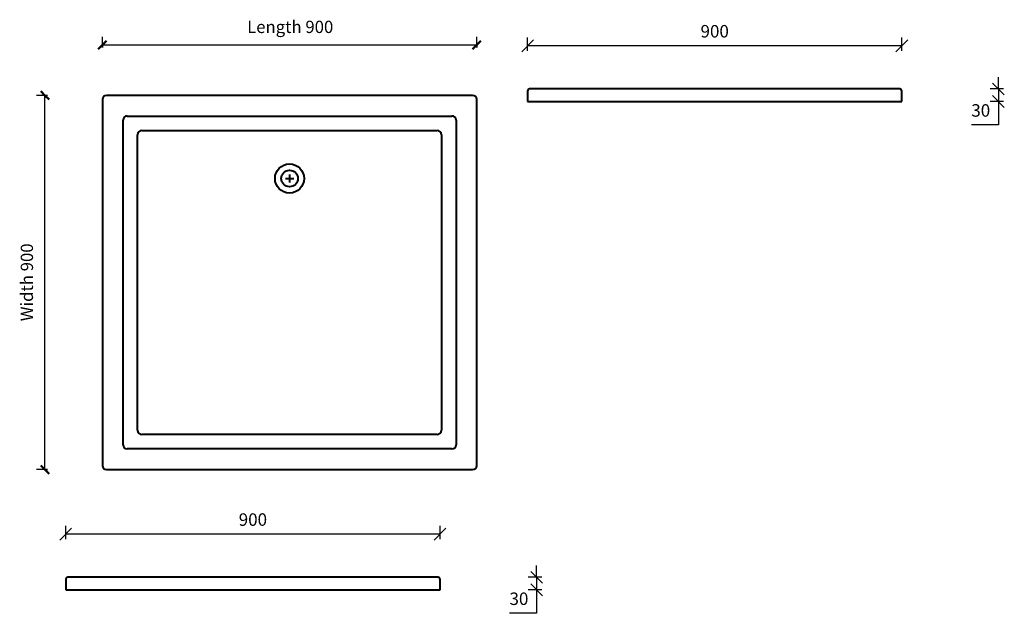
# Model space of a CAD drawing. Units: millimetres. Extents: x -699 to 1669, y -921 to 507.
import ezdxf

# ---------------------------------------------------------------- set-up
doc = ezdxf.new("R2010")
doc.units = ezdxf.units.MM
doc.layers.add('A-ANNO-DIMS', color=1, linetype='Continuous')
doc.layers.add('A-ANNO-DIMS-10', color=1, linetype='Continuous', lineweight=30)
doc.layers.add('P-SANR-FIXT', color=6, linetype='Continuous', lineweight=40)
doc.dimstyles.new('Linear', dxfattribs={"dimscale": 304.8, "dimtxt": 0.098425, "dimasz": 0.18, "dimexe": 0.065617, "dimexo": 0.006562, "dimgap": 0.065617, "dimtad": 1, "dimtoh": 1, "dimdec": 0, "dimzin": 1, "dimdsep": 46, "dimtxsty": 'Standard', "dimtsz": 0.046398, "dimcen": 0.09, "dimazin": 0, "dimtfac": 1, "dimtdec": 0, "dimtmove": 0, "dimatfit": 3, "dimfxl": 0, "dimtvp": 1, "dimtolj": 1, "dimtzin": 0, "dimarcsym": 0})

# ---------------------------------------------------------------- blocks, each defined once
blk = doc.blocks.new('DIMBLOCK1-Ref_ Level')
at = {"layer": 'A-ANNO-DIMS-10', "lineweight": 50}
for p, q in [((-638.2, 325), (-648.2, 335)), ((-638.2, 325), (-628.2, 315)), ((-638.2, -575), (-648.2, -565)), ((-638.2, -575), (-628.2, -585))]:
    blk.add_line(p, q, dxfattribs=at)
at = {"layer": 'A-ANNO-DIMS-10'}
for p, q in [((-632.3, 325), (-658.2, 325)), ((-638.2, -575), (-638.2, 325)), ((-638.2, 325), (-632.3, 325)), ((-632.3, -575), (-658.2, -575)), ((-638.2, -575), (-632.3, -575))]:
    blk.add_line(p, q, dxfattribs=at)
at = {"layer": 'A-ANNO-DIMS-10', "color": 0, "insert": (-696.5, -218.2), "char_height": 29.506, "width": 223.754, "attachment_point": 1, "rotation": 90, "line_spacing_factor": 0.938532}
blk.add_mtext('\\fArial|b0|i0|c0|p34|;Width 900', dxfattribs=at)
blk = doc.blocks.new('DIMBLOCK2-Ref_ Level')
at = {"layer": 'A-ANNO-DIMS-10'}
for p, q in [((-500, 440.3), (-500, 466.1)), ((400, 440.3), (400, 466.1)), ((-500, 446.1), (400, 446.1)), ((-500, 446.1), (-500, 440.3)), ((400, 446.1), (400, 440.3))]:
    blk.add_line(p, q, dxfattribs=at)
at = {"layer": 'A-ANNO-DIMS-10', "lineweight": 50}
for p, q in [((-500, 446.1), (-490, 456.1)), ((400, 446.1), (410, 456.1)), ((-500, 446.1), (-510, 436.1)), ((400, 446.1), (390, 436.1))]:
    blk.add_line(p, q, dxfattribs=at)
at = {"layer": 'A-ANNO-DIMS-10', "color": 0, "insert": (-152, 504.4), "char_height": 29.506, "width": 244.8, "attachment_point": 1, "line_spacing_factor": 0.938532}
blk.add_mtext('\\fArial|b0|i0|c0|p34|;Length 900', dxfattribs=at)
blk = doc.blocks.new('*D7')
at = {"layer": 'A-ANNO-DIMS', "color": 0, "lineweight": -2}
for p, q in [((558.3, -848.3), (530, -820)), ((544.1, -834.1), (544.1, -805.9)), ((556.3, -834.1), (524.1, -834.1)), ((558.3, -878.3), (530, -850)), ((544.1, -834.1), (544.1, -864.1)), ((556.3, -864.1), (524.1, -864.1)), ((544.1, -864.1), (544.1, -920.7)), ((544.1, -920.7), (479.1, -920.7))]:
    blk.add_line(p, q, dxfattribs=at)
at = {"layer": 'Defpoints', "color": 0}
for p in [(558.3, -834.1), (544.1, -864.1), (558.3, -864.1)]:
    blk.add_point(p, dxfattribs=at)
at = {"layer": 'A-ANNO-DIMS', "color": 0, "lineweight": 30, "insert": (501.6, -885.7), "char_height": 30, "attachment_point": 5}
blk.add_mtext('\\A1;30', dxfattribs=at)
blk = doc.blocks.new('*D8')
at = {"layer": 'A-ANNO-DIMS', "color": 0, "lineweight": -2}
for p, q in [((-588.2, -742.5), (-588.2, -710.3)), ((311.8, -742.5), (311.8, -710.3)), ((-602.4, -744.5), (-574.1, -716.2)), ((311.8, -730.3), (-588.2, -730.3)), ((297.6, -744.5), (325.9, -716.2))]:
    blk.add_line(p, q, dxfattribs=at)
at = {"layer": 'Defpoints', "color": 0}
for p in [(-588.2, -730.3), (-588.2, -744.5), (311.8, -744.5)]:
    blk.add_point(p, dxfattribs=at)
at = {"layer": 'A-ANNO-DIMS', "color": 0, "lineweight": 30, "insert": (-138.2, -695.3), "char_height": 30, "attachment_point": 5}
blk.add_mtext('\\A1;900', dxfattribs=at)
blk = doc.blocks.new('*D10')
at = {"layer": 'A-ANNO-DIMS', "color": 0, "lineweight": -2}
for p, q in [((1654.7, 340.3), (1654.7, 368.6)), ((1666.8, 340.3), (1634.7, 340.3)), ((1668.8, 326.1), (1640.6, 354.4)), ((1654.7, 340.3), (1654.7, 310.3)), ((1666.8, 310.3), (1634.7, 310.3)), ((1668.8, 296.1), (1640.6, 324.4)), ((1654.7, 310.3), (1654.7, 253.7)), ((1654.7, 253.7), (1589.7, 253.7))]:
    blk.add_line(p, q, dxfattribs=at)
at = {"layer": 'Defpoints', "color": 0}
for p in [(1668.8, 340.3), (1654.7, 310.3), (1668.8, 310.3)]:
    blk.add_point(p, dxfattribs=at)
at = {"layer": 'A-ANNO-DIMS', "color": 0, "lineweight": 30, "insert": (1612.2, 288.7), "char_height": 30, "attachment_point": 5}
blk.add_mtext('\\A1;30', dxfattribs=at)
blk = doc.blocks.new('*D11')
at = {"layer": 'A-ANNO-DIMS', "color": 0, "lineweight": -2}
for p, q in [((508.2, 430), (536.5, 458.2)), ((522.4, 432), (522.4, 464.1)), ((1408.2, 430), (1436.5, 458.2)), ((1422.4, 432), (1422.4, 464.1)), ((1422.4, 444.1), (522.4, 444.1))]:
    blk.add_line(p, q, dxfattribs=at)
at = {"layer": 'Defpoints', "color": 0}
for p in [(522.4, 444.1), (522.4, 430), (1422.4, 430)]:
    blk.add_point(p, dxfattribs=at)
at = {"layer": 'A-ANNO-DIMS', "color": 0, "lineweight": 30, "insert": (972.4, 479.1), "char_height": 30, "attachment_point": 5}
blk.add_mtext('\\A1;900', dxfattribs=at)

msp = doc.modelspace()

# ---------------------------------------------------------------- linework, layer by layer
at = {"layer": 'P-SANR-FIXT'}
for p, q in [((522.4, 335.3), (522.4, 310.3)), ((1417.4, 340.3), (527.4, 340.3)), ((1422.4, 310.3), (1422.4, 335.3)), ((-500, 315), (-500, -565)), ((390, 325), (-490, 325)), ((400, -565), (400, 315)), ((522.4, 310.3), (1422.4, 310.3)), ((-450.3, -515.3), (-450.3, 265.3)), ((-440.3, 275.3), (340.3, 275.3)), ((350.3, 265.3), (350.3, -515.3)), ((-405.3, 240.3), (305.3, 240.3)), ((-415.3, -480.3), (-415.3, 230.3)), ((315.3, 230.3), (315.3, -480.3)), ((-60, 125), (-40, 125)), ((-60, 125), (-40, 125)), ((-50, 135), (-50, 115)), ((-50, 135), (-50, 115)), ((305.3, -490.3), (-405.3, -490.3)), ((340.3, -525.3), (-440.3, -525.3)), ((-490, -575), (390, -575)), ((-588.2, -839.1), (-588.2, -864.1)), ((306.8, -834.1), (-583.2, -834.1)), ((311.8, -864.1), (311.8, -839.1)), ((-588.2, -864.1), (311.8, -864.1))]:
    msp.add_line(p, q, dxfattribs=at)
for radius in [35, 20]:
    msp.add_circle((-50, 125), radius, dxfattribs=at)
for centre, radius, start, end in [((527.4, 335.3), 5, 90, 180), ((1417.4, 335.3), 5, 0, 90), ((-490, 315), 10, 90, 180), ((390, 315), 10, 0, 90), ((-440.3, 265.3), 10, 90, 180), ((340.3, 265.3), 10, 0, 90), ((-405.3, 230.3), 10, 90, 180), ((305.3, 230.3), 10, 360, 90), ((-405.3, -480.3), 10, 180, 270), ((305.3, -480.3), 10, 270, 360), ((-440.3, -515.3), 10, 180, 270), ((340.3, -515.3), 10, 270, 0), ((-490, -565), 10, 180, 270), ((390, -565), 10, 270, 360), ((-583.2, -839.1), 5, 90, 180), ((306.8, -839.1), 5, 0, 90)]:
    msp.add_arc(centre, radius, start, end, dxfattribs=at)

# ---------------------------------------------------------------- dimensions: what is measured, and where the dimension line sits
at = {"layer": 'A-ANNO-DIMS', "lineweight": 30}
for base, p1, p2, picture, middle in [((400, 446.1), (-500, 460.3), (400, 460.3), 'DIMBLOCK2-Ref_ Level', (-50, 481.1)), ((522.4, 444.1), (1422.4, 430), (522.4, 430), '*D11', (972.4, 479.1)), ((-588.2, -730.3), (311.8, -744.5), (-588.2, -744.5), '*D8', (-138.2, -695.3))]:
    dim = msp.add_linear_dim(base=base, p1=p1, p2=p2, dimstyle='Linear', dxfattribs=at)
    dim.commit()
    dim.dimension.update_dxf_attribs({"geometry": picture, "text_midpoint": middle})
for base, p1, p2, picture, middle in [((1654.7, 310.3), (1668.8, 340.3), (1668.8, 310.3), '*D10', (1612.2, 288.7)), ((-638.2, 325), (-652.3, -575), (-652.3, 325), 'DIMBLOCK1-Ref_ Level', (-673.2, -125)), ((544.1, -864.1), (558.3, -834.1), (558.3, -864.1), '*D7', (501.6, -885.7))]:
    dim = msp.add_linear_dim(base=base, p1=p1, p2=p2, angle=90, dimstyle='Linear', dxfattribs=at)
    dim.commit()
    dim.dimension.update_dxf_attribs({"geometry": picture, "text_midpoint": middle})

doc.saveas('drawing.dxf')
